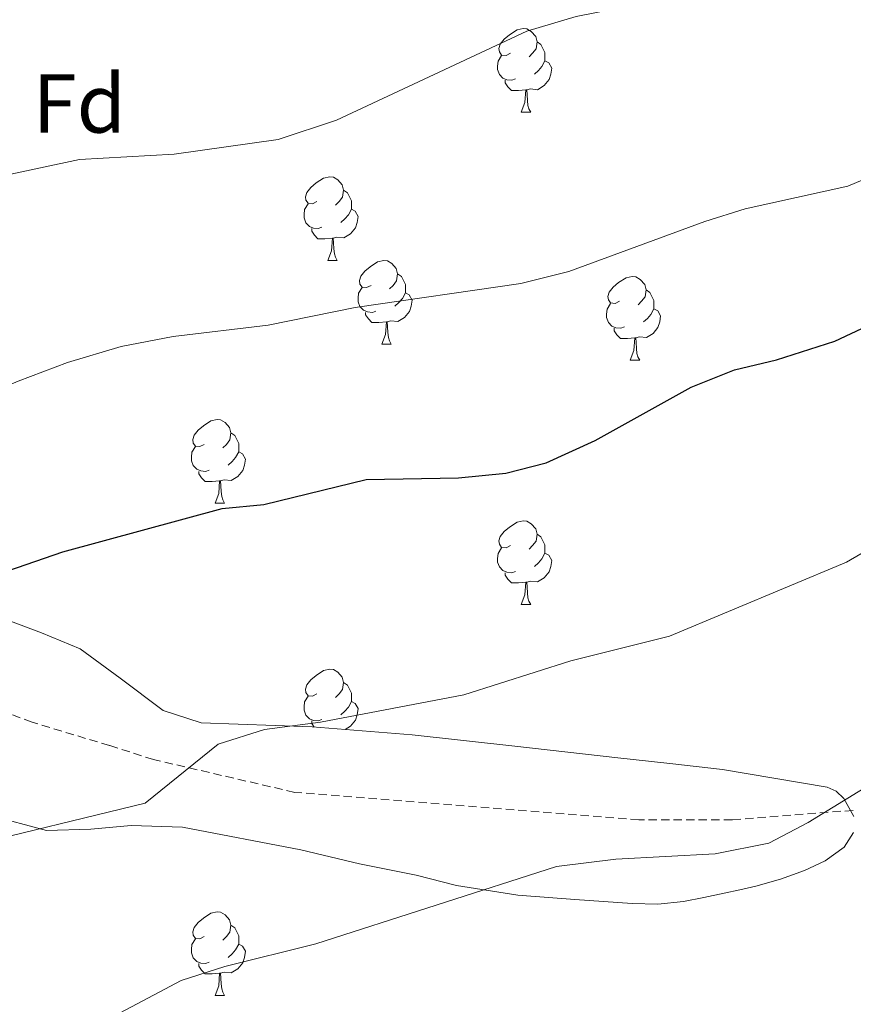
# Model space of a CAD drawing. Units: metres. Extents: x 585834 to 590327, y 4749396 to 4752423.
# Drawn here: x 588530 to 588630, y 4749900 to 4750018 of the extents above; entities that cross this region are included whole.
import ezdxf
from ezdxf.enums import TextEntityAlignment as Align

# ---------------------------------------------------------------- set-up
doc = ezdxf.new("R2010")
doc.units = ezdxf.units.M
doc.header["$MEASUREMENT"] = 0
doc.linetypes.add('TRAZOSX2', pattern=[1.5, 1, -0.5])
for name, color, linetype, lineweight in [('Level 21', 19, 'Continuous', 0), ('Level 35', 92, 'TRAZOSX2', 0), ('Level 36', 19, 'Continuous', 40), ('Level 37', 92, 'Continuous', 0), ('Level 4', 36, 'Continuous', 30), ('Level 5', 39, 'TRAZOSX2', 0)]:
    doc.layers.add(name, color=color, linetype=linetype, lineweight=lineweight)
doc.styles.add('Arial', font='ARIAL.TTF', dxfattribs={"height": 0.2})

msp = doc.modelspace()

# ---------------------------------------------------------------- linework, layer by layer
at = {"layer": 'Level 21', "color": 19, "linetype": 'TRAZOSX2', "lineweight": 0}
msp.add_polyline3d([(588629.7, 4749923.23, 685.33), (588615.18, 4749922.11, 684.33), (588604.02, 4749922.11, 684.14), (588562.78, 4749925.39, 681.26), (588545.86, 4749929.32, 680.61), (588540.6, 4749930.99, 679.88), (588531.3, 4749933.79, 677.45), (588514.58, 4749940.11, 676.28)], dxfattribs=at)
at = {"layer": 'Level 35', "color": 92, "linetype": 'Continuous', "lineweight": 0, "ltscale": 0.5}
for points in [[(588629.76, 4749922.5, 690.52), (588628.58, 4749924.64, 690.46), (588627.68, 4749925.52, 690.44), (588626.6, 4749926.02, 690.41), (588614.03, 4749928.12, 690.06), (588607.74, 4749928.86, 689.7), (588601.48, 4749929.54, 688.97), (588589.17, 4749930.91, 687.04), (588576.86, 4749932.27, 685.11), (588564.86, 4749933.23, 683.19), (588551.58, 4749933.71, 681.84), (588547, 4749935.21, 680.48), (588541.86, 4749939.07, 678.69), (588537.06, 4749942.59, 677.7), (588532.44, 4749944.52, 677.52), (588526.26, 4749946.83, 677.73)], [(588526.18, 4749922.67, 684.24), (588533.02, 4749920.83, 685.83)], [(588533.02, 4749920.83, 685.83), (588538.34, 4749920.99, 687.81), (588543.18, 4749921.41, 689.02), (588549.32, 4749921.22, 689.52), (588563.5, 4749918.51, 690.57), (588570.54, 4749916.83, 690.96), (588577.34, 4749915.47, 690.63), (588582.15, 4749914.22, 689.85), (588589.5, 4749913.07, 690.63), (588596.36, 4749912.56, 691), (588603.23, 4749912.05, 691.37), (588606.31, 4749911.97, 691.42), (588609.37, 4749912.29, 691.37), (588611.8, 4749912.79, 691.36), (588614.22, 4749913.3, 691.36), (588616.13, 4749913.71, 691.35), (588618.04, 4749914.13, 691.34), (588620.98, 4749914.99, 691.31), (588623.87, 4749916.04, 691.26), (588626.33, 4749917.17, 691.13), (588628.6, 4749918.82, 690.92), (588629.73, 4749920.59, 690.72)]]:
    msp.add_polyline3d(points, dxfattribs=at)
at = {"layer": 'Level 36', "color": 92, "linetype": 'Continuous', "lineweight": 0}
for points in [[(588588.63, 4750013.95, 0.01), (588588.1, 4750013.68, 0.01), (588587.57, 4750013.73, 0.01), (588587.31, 4750014.11, 0.01), (588587.25, 4750014.53, 0.01), (588587.41, 4750015.05, 0.01), (588587.89, 4750015.65, 0.01), (588588.53, 4750016.17, 0.01), (588589.43, 4750016.76, 0.01), (588590.17, 4750016.92, 0.01), (588590.6, 4750016.87, 0.01), (588591.13, 4750016.55, 0.01), (588591.66, 4750015.97, 0.01), (588591.82, 4750015.33, 0.01), (588591.71, 4750014.47, 0.01), (588591.28, 4750013.95, 0.01), (588590.86, 4750013.52, 0.01)], [(588591.82, 4750015.33, 0.01), (588592.29, 4750015.01, 0.01), (588592.61, 4750014.37, 0.01), (588592.77, 4750014.05, 0.01), (588592.77, 4750013.47, 0.01), (588592.77, 4750013.05, 0.01), (588592.4, 4750012.35, 0.01), (588591.98, 4750011.87, 0.01), (588591.5, 4750011.45, 0.01)], [(588589.22, 4750010.87, 0.01), (588588.79, 4750010.71, 0.01), (588588.21, 4750010.77, 0.01), (588587.73, 4750010.97, 0.01), (588587.31, 4750011.4, 0.01), (588587.09, 4750011.99, 0.01), (588587.09, 4750012.41, 0.01), (588587.15, 4750012.99, 0.01), (588587.57, 4750013.68, 0.01)], [(588592.77, 4750013.05, 0.01), (588593.22, 4750012.79, 0.01), (588593.57, 4750012.18, 0.01), (588593.46, 4750011.45, 0.01), (588593.25, 4750010.81, 0.01), (588592.66, 4750010.07, 0.01), (588591.87, 4750009.59, 0.01), (588591.02, 4750009.7, 0.01), (588590.59, 4750009.57, 0.01)], [(588590.48, 4750009.57, 0.01), (588589.59, 4750009.49, 0.01), (588588.74, 4750009.49, 0.01), (588588.32, 4750009.91, 0.01), (588588, 4750010.39, 0.01), (588588, 4750010.71, 0.01)], [(588589.93, 4750006.89, 0.01), (588590.37, 4750008.05, 0.01), (588590.48, 4750009.57, 0.01), (588590.59, 4750009.57, 0.01), (588590.62, 4750008.99, 0.01), (588590.66, 4750008.3, 0.01), (588590.73, 4750007.69, 0.01), (588590.84, 4750007.29, 0.01), (588591.06, 4750006.89, 0.01)], [(588589.93, 4750006.89, 0.01), (588591.06, 4750006.89, 0.01)], [(588565.44, 4749996.18, 0.01), (588564.91, 4749995.91, 0.01), (588564.38, 4749995.97, 0.01), (588564.12, 4749996.34, 0.01), (588564.06, 4749996.76, 0.01), (588564.22, 4749997.28, 0.01), (588564.7, 4749997.88, 0.01), (588565.34, 4749998.41, 0.01), (588566.24, 4749998.99, 0.01), (588566.98, 4749999.15, 0.01), (588567.41, 4749999.1, 0.01), (588567.94, 4749998.78, 0.01), (588568.47, 4749998.2, 0.01), (588568.63, 4749997.56, 0.01), (588568.52, 4749996.71, 0.01), (588568.09, 4749996.18, 0.01), (588567.67, 4749995.75, 0.01)], [(588568.63, 4749997.56, 0.01), (588569.1, 4749997.24, 0.01), (588569.42, 4749996.6, 0.01), (588569.58, 4749996.28, 0.01), (588569.58, 4749995.7, 0.01), (588569.58, 4749995.28, 0.01), (588569.21, 4749994.59, 0.01), (588568.79, 4749994.11, 0.01), (588568.31, 4749993.69, 0.01)], [(588566.03, 4749993.1, 0.01), (588565.6, 4749992.94, 0.01), (588565.02, 4749993, 0.01), (588564.54, 4749993.21, 0.01), (588564.12, 4749993.63, 0.01), (588563.9, 4749994.22, 0.01), (588563.9, 4749994.64, 0.01), (588563.96, 4749995.22, 0.01), (588564.38, 4749995.91, 0.01)], [(588569.58, 4749995.28, 0.01), (588570.03, 4749995.03, 0.01), (588570.38, 4749994.41, 0.01), (588570.27, 4749993.69, 0.01), (588570.06, 4749993.05, 0.01), (588569.47, 4749992.31, 0.01), (588568.68, 4749991.83, 0.01), (588567.83, 4749991.93, 0.01), (588567.4, 4749991.8, 0.01)], [(588567.29, 4749991.8, 0.01), (588566.4, 4749991.72, 0.01), (588565.55, 4749991.72, 0.01), (588565.13, 4749992.15, 0.01), (588564.81, 4749992.62, 0.01), (588564.81, 4749992.94, 0.01)], [(588566.74, 4749989.12, 0.01), (588567.18, 4749990.28, 0.01), (588567.29, 4749991.8, 0.01), (588567.4, 4749991.8, 0.01), (588567.43, 4749991.22, 0.01), (588567.47, 4749990.53, 0.01), (588567.54, 4749989.92, 0.01), (588567.65, 4749989.52, 0.01), (588567.87, 4749989.12, 0.01)], [(588566.74, 4749989.12, 0.01), (588567.87, 4749989.12, 0.01)], [(588571.92, 4749986.14, 0.01), (588571.39, 4749985.88, 0.01), (588570.86, 4749985.93, 0.01), (588570.59, 4749986.3, 0.01), (588570.54, 4749986.73, 0.01), (588570.7, 4749987.25, 0.01), (588571.18, 4749987.84, 0.01), (588571.81, 4749988.37, 0.01), (588572.71, 4749988.96, 0.01), (588573.46, 4749989.12, 0.01), (588573.88, 4749989.06, 0.01), (588574.41, 4749988.75, 0.01), (588574.94, 4749988.16, 0.01), (588575.1, 4749987.52, 0.01), (588574.99, 4749986.67, 0.01), (588574.57, 4749986.14, 0.01), (588574.15, 4749985.72, 0.01)], [(588575.1, 4749987.52, 0.01), (588575.58, 4749987.21, 0.01), (588575.89, 4749986.57, 0.01), (588576.05, 4749986.25, 0.01), (588576.05, 4749985.67, 0.01), (588576.05, 4749985.24, 0.01), (588575.68, 4749984.55, 0.01), (588575.26, 4749984.07, 0.01), (588574.78, 4749983.65, 0.01)], [(588601.69, 4749984.24, 0.01), (588601.16, 4749983.97, 0.01), (588600.63, 4749984.03, 0.01), (588600.36, 4749984.4, 0.01), (588600.31, 4749984.82, 0.01), (588600.47, 4749985.34, 0.01), (588600.95, 4749985.94, 0.01), (588601.58, 4749986.47, 0.01), (588602.48, 4749987.05, 0.01), (588603.23, 4749987.21, 0.01), (588603.66, 4749987.16, 0.01), (588604.18, 4749986.84, 0.01), (588604.72, 4749986.26, 0.01), (588604.88, 4749985.62, 0.01), (588604.76, 4749984.77, 0.01), (588604.34, 4749984.24, 0.01), (588603.92, 4749983.81, 0.01)], [(588572.5, 4749983.06, 0.01), (588572.08, 4749982.9, 0.01), (588571.49, 4749982.96, 0.01), (588571.02, 4749983.17, 0.01), (588570.59, 4749983.6, 0.01), (588570.38, 4749984.18, 0.01), (588570.38, 4749984.6, 0.01), (588570.43, 4749985.19, 0.01), (588570.86, 4749985.88, 0.01)], [(588604.88, 4749985.62, 0.01), (588605.35, 4749985.3, 0.01), (588605.66, 4749984.66, 0.01), (588605.82, 4749984.34, 0.01), (588605.82, 4749983.76, 0.01), (588605.82, 4749983.34, 0.01), (588605.46, 4749982.65, 0.01), (588605.04, 4749982.17, 0.01), (588604.56, 4749981.75, 0.01)], [(588576.05, 4749985.24, 0.01), (588576.51, 4749984.99, 0.01), (588576.85, 4749984.38, 0.01), (588576.74, 4749983.65, 0.01), (588576.53, 4749983.01, 0.01), (588575.95, 4749982.27, 0.01), (588575.15, 4749981.79, 0.01), (588574.3, 4749981.9, 0.01), (588573.87, 4749981.77, 0.01)], [(588573.76, 4749981.77, 0.01), (588572.87, 4749981.68, 0.01), (588572.03, 4749981.68, 0.01), (588571.6, 4749982.11, 0.01), (588571.28, 4749982.59, 0.01), (588571.28, 4749982.9, 0.01)], [(588602.28, 4749981.16, 0.01), (588601.85, 4749981, 0.01), (588601.26, 4749981.06, 0.01), (588600.79, 4749981.27, 0.01), (588600.36, 4749981.69, 0.01), (588600.15, 4749982.28, 0.01), (588600.15, 4749982.7, 0.01), (588600.2, 4749983.28, 0.01), (588600.63, 4749983.97, 0.01)], [(588605.82, 4749983.34, 0.01), (588606.28, 4749983.09, 0.01), (588606.62, 4749982.47, 0.01), (588606.52, 4749981.75, 0.01), (588606.3, 4749981.11, 0.01), (588605.72, 4749980.37, 0.01), (588604.92, 4749979.89, 0.01), (588604.08, 4749979.99, 0.01), (588603.64, 4749979.86, 0.01)], [(588573.22, 4749979.08, 0.01), (588573.65, 4749980.24, 0.01), (588573.76, 4749981.77, 0.01), (588573.87, 4749981.77, 0.01), (588573.91, 4749981.18, 0.01), (588573.94, 4749980.5, 0.01), (588574.01, 4749979.88, 0.01), (588574.13, 4749979.48, 0.01), (588574.34, 4749979.08, 0.01)], [(588603.54, 4749979.86, 0.01), (588602.64, 4749979.78, 0.01), (588601.8, 4749979.78, 0.01), (588601.38, 4749980.21, 0.01), (588601.06, 4749980.68, 0.01), (588601.06, 4749981, 0.01)], [(588602.99, 4749977.18, 0.01), (588603.42, 4749978.34, 0.01), (588603.54, 4749979.86, 0.01), (588603.64, 4749979.86, 0.01), (588603.68, 4749979.28, 0.01), (588603.72, 4749978.59, 0.01), (588603.78, 4749977.98, 0.01), (588603.9, 4749977.58, 0.01), (588604.12, 4749977.18, 0.01)], [(588573.22, 4749979.08, 0.01), (588574.34, 4749979.08, 0.01)], [(588602.99, 4749977.18, 0.01), (588604.12, 4749977.18, 0.01)], [(588551.94, 4749967.09, 0.01), (588551.41, 4749966.83, 0.01), (588550.88, 4749966.88, 0.01), (588550.62, 4749967.25, 0.01), (588550.56, 4749967.68, 0.01), (588550.72, 4749968.2, 0.01), (588551.2, 4749968.79, 0.01), (588551.84, 4749969.32, 0.01), (588552.74, 4749969.91, 0.01), (588553.48, 4749970.07, 0.01), (588553.9, 4749970.01, 0.01), (588554.44, 4749969.7, 0.01), (588554.96, 4749969.11, 0.01), (588555.12, 4749968.47, 0.01), (588555.02, 4749967.62, 0.01), (588554.59, 4749967.09, 0.01), (588554.17, 4749966.67, 0.01)], [(588555.12, 4749968.47, 0.01), (588555.6, 4749968.16, 0.01), (588555.92, 4749967.52, 0.01), (588556.08, 4749967.2, 0.01), (588556.08, 4749966.62, 0.01), (588556.08, 4749966.19, 0.01), (588555.7, 4749965.5, 0.01), (588555.28, 4749965.02, 0.01), (588554.8, 4749964.6, 0.01)], [(588552.52, 4749964.01, 0.01), (588552.1, 4749963.85, 0.01), (588551.52, 4749963.91, 0.01), (588551.04, 4749964.12, 0.01), (588550.62, 4749964.55, 0.01), (588550.4, 4749965.13, 0.01), (588550.4, 4749965.55, 0.01), (588550.46, 4749966.14, 0.01), (588550.88, 4749966.83, 0.01)], [(588556.08, 4749966.19, 0.01), (588556.53, 4749965.94, 0.01), (588556.88, 4749965.33, 0.01), (588556.76, 4749964.6, 0.01), (588556.56, 4749963.96, 0.01), (588555.97, 4749963.22, 0.01), (588555.18, 4749962.74, 0.01), (588554.32, 4749962.85, 0.01), (588553.9, 4749962.72, 0.01)], [(588553.78, 4749962.72, 0.01), (588552.9, 4749962.63, 0.01), (588552.05, 4749962.63, 0.01), (588551.62, 4749963.06, 0.01), (588551.3, 4749963.54, 0.01), (588551.3, 4749963.85, 0.01)], [(588553.24, 4749960.03, 0.01), (588553.68, 4749961.19, 0.01), (588553.78, 4749962.72, 0.01), (588553.9, 4749962.72, 0.01), (588553.93, 4749962.13, 0.01), (588553.96, 4749961.45, 0.01), (588554.04, 4749960.83, 0.01), (588554.15, 4749960.43, 0.01), (588554.36, 4749960.03, 0.01)], [(588553.24, 4749960.03, 0.01), (588554.36, 4749960.03, 0.01)], [(588588.63, 4749954.95, 0.01), (588588.1, 4749954.69, 0.01), (588587.57, 4749954.74, 0.01), (588587.31, 4749955.11, 0.01), (588587.25, 4749955.54, 0.01), (588587.41, 4749956.06, 0.01), (588587.89, 4749956.65, 0.01), (588588.53, 4749957.18, 0.01), (588589.43, 4749957.77, 0.01), (588590.17, 4749957.93, 0.01), (588590.6, 4749957.87, 0.01), (588591.13, 4749957.56, 0.01), (588591.66, 4749956.97, 0.01), (588591.82, 4749956.33, 0.01), (588591.71, 4749955.48, 0.01), (588591.28, 4749954.95, 0.01), (588590.86, 4749954.53, 0.01)], [(588591.82, 4749956.33, 0.01), (588592.29, 4749956.02, 0.01), (588592.61, 4749955.38, 0.01), (588592.77, 4749955.06, 0.01), (588592.77, 4749954.48, 0.01), (588592.77, 4749954.05, 0.01), (588592.4, 4749953.36, 0.01), (588591.98, 4749952.88, 0.01), (588591.5, 4749952.46, 0.01)], [(588589.22, 4749951.87, 0.01), (588588.79, 4749951.71, 0.01), (588588.21, 4749951.77, 0.01), (588587.73, 4749951.98, 0.01), (588587.31, 4749952.41, 0.01), (588587.09, 4749952.99, 0.01), (588587.09, 4749953.41, 0.01), (588587.15, 4749954, 0.01), (588587.57, 4749954.69, 0.01)], [(588592.77, 4749954.05, 0.01), (588593.22, 4749953.8, 0.01), (588593.57, 4749953.19, 0.01), (588593.46, 4749952.46, 0.01), (588593.25, 4749951.82, 0.01), (588592.66, 4749951.08, 0.01), (588591.87, 4749950.6, 0.01), (588591.02, 4749950.71, 0.01), (588590.59, 4749950.58, 0.01)], [(588590.48, 4749950.58, 0.01), (588589.59, 4749950.49, 0.01), (588588.74, 4749950.49, 0.01), (588588.32, 4749950.92, 0.01), (588588, 4749951.4, 0.01), (588588, 4749951.71, 0.01)], [(588589.93, 4749947.89, 0.01), (588590.37, 4749949.05, 0.01), (588590.48, 4749950.58, 0.01), (588590.59, 4749950.58, 0.01), (588590.62, 4749949.99, 0.01), (588590.66, 4749949.31, 0.01), (588590.73, 4749948.69, 0.01), (588590.84, 4749948.29, 0.01), (588591.06, 4749947.89, 0.01)], [(588589.93, 4749947.89, 0.01), (588591.06, 4749947.89, 0.01)], [(588565.44, 4749937.19, 0.01), (588564.91, 4749936.92, 0.01), (588564.38, 4749936.97, 0.01), (588564.12, 4749937.35, 0.01), (588564.06, 4749937.77, 0.01), (588564.22, 4749938.29, 0.01), (588564.7, 4749938.89, 0.01), (588565.34, 4749939.41, 0.01), (588566.24, 4749940, 0.01), (588566.98, 4749940.16, 0.01), (588567.41, 4749940.11, 0.01), (588567.94, 4749939.79, 0.01), (588568.47, 4749939.21, 0.01), (588568.63, 4749938.57, 0.01), (588568.52, 4749937.71, 0.01), (588568.09, 4749937.19, 0.01), (588567.67, 4749936.76, 0.01)], [(588568.63, 4749938.57, 0.01), (588569.1, 4749938.25, 0.01), (588569.42, 4749937.61, 0.01), (588569.58, 4749937.29, 0.01), (588569.58, 4749936.71, 0.01), (588569.58, 4749936.29, 0.01), (588569.21, 4749935.59, 0.01), (588568.79, 4749935.11, 0.01), (588568.31, 4749934.69, 0.01)], [(588566.03, 4749934.11, 0.01), (588565.6, 4749933.95, 0.01), (588565.02, 4749934.01, 0.01), (588564.54, 4749934.21, 0.01), (588564.12, 4749934.64, 0.01), (588563.9, 4749935.23, 0.01), (588563.9, 4749935.65, 0.01), (588563.96, 4749936.23, 0.01), (588564.38, 4749936.92, 0.01)], [(588569.58, 4749936.29, 0.01), (588570.03, 4749936.03, 0.01), (588570.38, 4749935.42, 0.01), (588570.27, 4749934.69, 0.01), (588570.06, 4749934.05, 0.01), (588569.47, 4749933.31, 0.01), (588568.81, 4749932.91, 0.01)], [(588565.09, 4749933.21, 0.01), (588564.81, 4749933.63, 0.01), (588564.81, 4749933.95, 0.01)], [(588551.94, 4749908.1, 0.01), (588551.41, 4749907.84, 0.01), (588550.88, 4749907.89, 0.01), (588550.61, 4749908.26, 0.01), (588550.56, 4749908.69, 0.01), (588550.72, 4749909.21, 0.01), (588551.2, 4749909.8, 0.01), (588551.83, 4749910.33, 0.01), (588552.73, 4749910.92, 0.01), (588553.48, 4749911.08, 0.01), (588553.9, 4749911.02, 0.01), (588554.43, 4749910.71, 0.01), (588554.96, 4749910.12, 0.01), (588555.12, 4749909.48, 0.01), (588555.01, 4749908.63, 0.01), (588554.59, 4749908.1, 0.01), (588554.17, 4749907.68, 0.01)], [(588555.12, 4749909.48, 0.01), (588555.6, 4749909.17, 0.01), (588555.91, 4749908.53, 0.01), (588556.07, 4749908.21, 0.01), (588556.07, 4749907.63, 0.01), (588556.07, 4749907.2, 0.01), (588555.7, 4749906.51, 0.01), (588555.28, 4749906.03, 0.01), (588554.8, 4749905.61, 0.01)], [(588552.52, 4749905.02, 0.01), (588552.1, 4749904.86, 0.01), (588551.51, 4749904.92, 0.01), (588551.04, 4749905.13, 0.01), (588550.61, 4749905.56, 0.01), (588550.4, 4749906.14, 0.01), (588550.4, 4749906.56, 0.01), (588550.45, 4749907.15, 0.01), (588550.88, 4749907.84, 0.01)], [(588556.07, 4749907.2, 0.01), (588556.53, 4749906.95, 0.01), (588556.87, 4749906.34, 0.01), (588556.76, 4749905.61, 0.01), (588556.55, 4749904.97, 0.01), (588555.97, 4749904.23, 0.01), (588555.17, 4749903.75, 0.01), (588554.32, 4749903.86, 0.01), (588553.89, 4749903.73, 0.01)], [(588553.78, 4749903.73, 0.01), (588552.89, 4749903.64, 0.01), (588552.05, 4749903.64, 0.01), (588551.62, 4749904.07, 0.01), (588551.3, 4749904.55, 0.01), (588551.3, 4749904.86, 0.01)], [(588553.24, 4749901.04, 0.01), (588553.67, 4749902.2, 0.01), (588553.78, 4749903.73, 0.01), (588553.89, 4749903.73, 0.01), (588553.93, 4749903.14, 0.01), (588553.96, 4749902.46, 0.01), (588554.03, 4749901.84, 0.01), (588554.15, 4749901.44, 0.01), (588554.36, 4749901.04, 0.01)], [(588553.24, 4749901.04, 0.01), (588554.36, 4749901.04, 0.01)]]:
    msp.add_polyline3d(points, dxfattribs=at)
at = {"layer": 'Level 4', "color": 36, "linetype": 'Continuous', "lineweight": 30}
msp.add_polyline3d([(588504.3, 4749935.79, 675.01), (588509.14, 4749937.55, 675.01), (588510.32, 4749941.56, 675.01), (588513.26, 4749944.67, 675.01), (588517.19, 4749947.81, 675.01), (588522.82, 4749950.03, 675.01), (588534.98, 4749954.21, 675.01), (588554.1, 4749959.39, 675.01), (588559.08, 4749959.87, 675.01), (588571.36, 4749962.89, 675.01), (588582.42, 4749963.07, 675.01), (588588.06, 4749963.63, 675.01), (588592.9, 4749964.86, 675.01), (588598.78, 4749967.54, 675.01), (588610.3, 4749973.95, 675.01), (588615.46, 4749976.03, 675.01), (588620.5, 4749977.23, 675.01), (588627.5, 4749979.47, 675.01), (588642.54, 4749986.51, 675.01), (588653.11, 4749991.21, 675.01), (588656.05, 4749992.52, 675.01)], dxfattribs=at)
at = {"layer": 'Level 5', "color": 36, "linetype": 'Continuous', "lineweight": 0}
for points in [[(588489.26, 4749985.15, 665.01), (588494.66, 4749988.51, 665.01), (588505.9, 4749993.63, 665.01), (588511.9, 4749995.87, 665.01), (588536.98, 4750001.23, 665.01), (588548.34, 4750001.87, 665.01), (588560.78, 4750003.63, 665.01), (588567.78, 4750005.95, 665.01), (588590.58, 4750016.59, 665.01), (588596.5, 4750018.35, 665.01), (588603.02, 4750019.63, 665.01), (588609.34, 4750020.19, 665.01), (588614.54, 4750019.79, 665.01), (588625.42, 4750019.87, 665.01), (588630.42, 4750020.99, 665.01)], [(588496.02, 4749958.51, 670.01), (588501.38, 4749961.71, 670.01), (588507.94, 4749965.23, 670.01), (588513.38, 4749967.71, 670.01), (588529.62, 4749974.67, 670.01), (588535.54, 4749976.91, 670.01), (588541.98, 4749978.83, 670.01), (588548.22, 4749980.03, 670.01), (588559.58, 4749981.39, 670.01), (588570.02, 4749983.47, 670.01), (588589.86, 4749986.35, 670.01), (588595.62, 4749987.79, 670.01), (588611.94, 4749993.79, 670.01), (588616.74, 4749995.31, 670.01), (588629.06, 4749998.03, 670.01), (588634.18, 4750000.19, 670.01)], [(588494.78, 4749906.99, 680.01), (588504.74, 4749912.11, 680.01), (588517.78, 4749917.07, 680.01), (588522.82, 4749918.75, 680.01), (588544.86, 4749924.11, 680.01), (588553.62, 4749931.15, 680.01), (588559.14, 4749932.91, 680.01), (588565.86, 4749933.79, 680.01), (588583.06, 4749937.07, 680.01), (588595.86, 4749941.15, 680.01), (588607.7, 4749944.11, 680.01), (588628.9, 4749952.99, 680.01), (588635.3, 4749956.67, 680.01)], [(588533.26, 4749894.43, 685.01), (588549.18, 4749902.83, 685.01), (588554.42, 4749904.51, 685.01), (588565.3, 4749907.23, 685.01), (588594.14, 4749916.51, 685.01), (588601.26, 4749917.39, 685.01), (588613.18, 4749918.03, 685.01), (588619.58, 4749919.31, 685.01), (588624.3, 4749921.79, 685.01), (588635.06, 4749928.35, 685.01)]]:
    msp.add_polyline3d(points, dxfattribs=at)

# ---------------------------------------------------------------- texts
at = {"layer": 'Level 37', "color": 92, "linetype": 'Continuous', "lineweight": 0, "style": 'Arial'}
msp.add_text('Fd', height=7, dxfattribs=at).set_placement((588536.97, 4750007.94, 663.47), align=Align.MIDDLE_CENTER)

doc.saveas('drawing.dxf')
